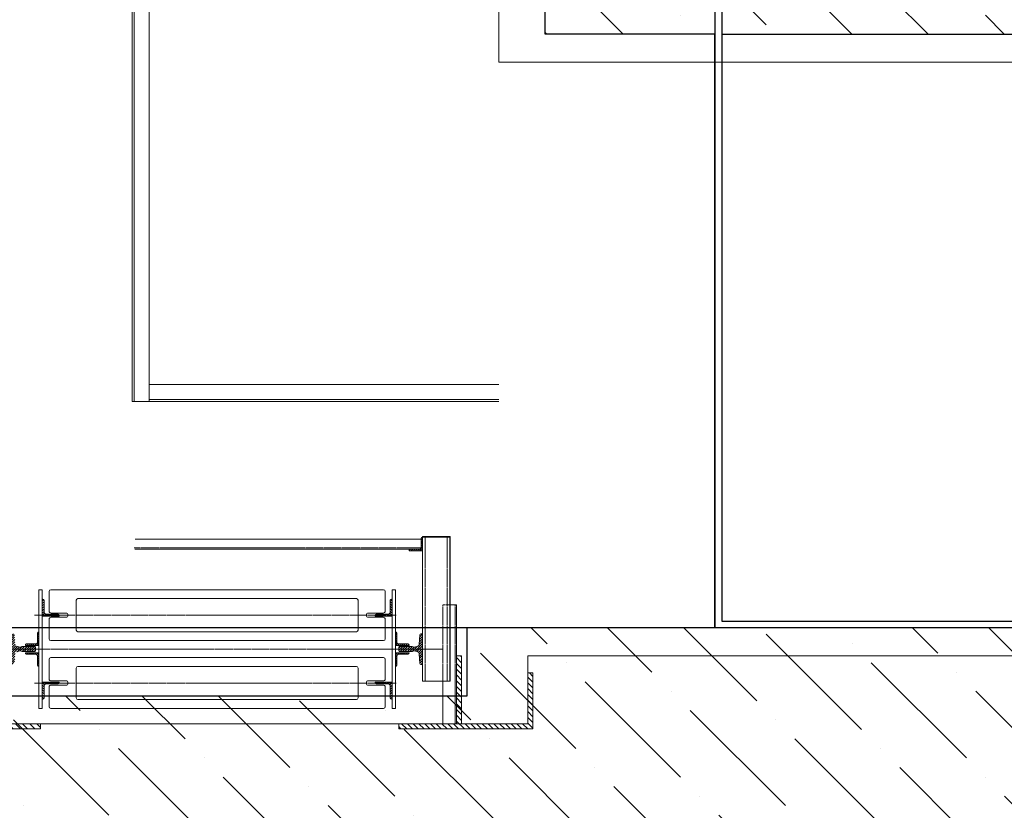
# Model space of a CAD drawing. Units: centimetres. Extents: x 242641 to 276444, y -25682 to -3464.
# Drawn here: x 270855 to 271145, y -21700 to -21467 of the extents above; entities that cross this region are included whole.
import ezdxf

# ---------------------------------------------------------------- set-up
doc = ezdxf.new("R2010")
doc.units = ezdxf.units.CM
doc.header["$MEASUREMENT"] = 0
for name, pattern in [('CENTER', [0.00875, 0.00625, -0.00125, 0, -0.00125]), ('DASHED', [0.001, 0, -0.001]), ('DGN Style 2', [361.287584, 216.77255, -144.515034]), ('ČERCHOVANÁ', [0.254, 0.127, -0.0635, 0, -0.0635])]:
    doc.linetypes.add(name, pattern=pattern)
for name, color, linetype, lineweight in [('CK_LEVEL_1', 7, 'Continuous', 0), ('OSY50', 4, 'ČERCHOVANÁ', 0), ('PLNA25', 7, 'Continuous', 0)]:
    doc.layers.add(name, color=color, linetype=linetype, lineweight=lineweight)

# ---------------------------------------------------------------- blocks, each defined once
blk = doc.blocks.new('*U103')
at = {"layer": 'CK_LEVEL_1', "color": 120, "linetype": 'Continuous'}
for p, q in [((203.555, 138.487), (203.347, 138.279)), ((203.767, 138.487), (203.617, 138.337)), ((203.979, 138.487), (203.829, 138.337)), ((204.191, 138.487), (204.041, 138.337)), ((204.403, 138.487), (204.253, 138.337)), ((204.615, 138.487), (204.465, 138.337)), ((204.827, 138.487), (204.677, 138.337)), ((204.997, 138.445), (204.89, 138.337)), ((203.497, 138.217), (203.347, 138.067)), ((203.497, 138.005), (203.347, 137.855)), ((203.497, 137.793), (203.347, 137.643)), ((203.497, 137.581), (203.347, 137.431)), ((203.497, 137.369), (203.347, 137.219)), ((203.497, 137.157), (203.347, 137.007)), ((203.497, 136.945), (203.39, 136.837))]:
    blk.add_line(p, q, dxfattribs=at)
blk = doc.blocks.new('*U104')
at = {"layer": 'CK_LEVEL_1', "color": 3, "linetype": 'Continuous'}
for p, q in [((205.252, 137.687), (205.337, 137.602)), ((205.323, 137.687), (205.412, 137.598)), ((205.393, 137.687), (205.487, 137.594)), ((205.464, 137.687), (205.562, 137.59)), ((205.535, 137.687), (205.754, 137.469)), ((205.606, 137.687), (205.771, 137.522)), ((205.62, 137.532), (205.77, 137.381)), ((205.676, 137.687), (205.793, 137.571)), ((205.747, 137.687), (205.844, 137.591)), ((205.818, 137.687), (205.911, 137.594)), ((205.888, 137.687), (205.978, 137.598)), ((205.959, 137.687), (206.045, 137.602)), ((206.03, 137.687), (206.112, 137.605)), ((206.101, 137.687), (206.147, 137.641)), ((205.622, 137.318), (205.772, 137.168)), ((205.622, 137.247), (205.772, 137.097)), ((205.622, 137.176), (205.772, 137.026)), ((205.625, 137.385), (205.772, 137.238)), ((205.643, 137.438), (205.772, 137.309)), ((205.622, 137.105), (205.74, 136.987)), ((205.622, 137.035), (205.669, 136.987))]:
    blk.add_line(p, q, dxfattribs=at)
blk = doc.blocks.new('*U105')
at = {"layer": 'CK_LEVEL_1', "color": 3, "linetype": 'Continuous'}
for p, q in [((205.772, 126.098), (205.622, 126.248)), ((205.772, 126.028), (205.622, 126.178)), ((205.772, 126.169), (205.654, 126.287)), ((205.772, 126.24), (205.724, 126.287)), ((205.772, 125.957), (205.622, 126.107)), ((205.769, 125.889), (205.622, 126.036)), ((205.75, 125.837), (205.622, 125.966)), ((205.774, 125.743), (205.623, 125.894)), ((205.293, 125.587), (205.247, 125.634)), ((205.364, 125.587), (205.282, 125.669)), ((205.434, 125.587), (205.349, 125.673)), ((205.505, 125.587), (205.416, 125.677)), ((205.576, 125.587), (205.483, 125.68)), ((205.647, 125.587), (205.55, 125.684)), ((205.717, 125.587), (205.601, 125.704)), ((205.788, 125.587), (205.623, 125.752)), ((205.859, 125.587), (205.64, 125.806)), ((205.929, 125.587), (205.832, 125.685)), ((206, 125.587), (205.907, 125.681)), ((206.071, 125.587), (205.982, 125.676)), ((206.142, 125.587), (206.057, 125.672))]:
    blk.add_line(p, q, dxfattribs=at)
blk = doc.blocks.new('*U107')
at = {"layer": 'CK_LEVEL_1', "color": 120, "linetype": 'Continuous'}
for p, q in [((203.411, 126.287), (203.347, 126.224)), ((203.497, 126.204), (203.347, 126.054)), ((203.497, 126.034), (203.347, 125.884)), ((203.497, 125.864), (203.347, 125.714)), ((203.497, 125.695), (203.347, 125.545)), ((203.497, 125.525), (203.347, 125.375)), ((203.497, 125.355), (203.347, 125.205)), ((203.497, 125.186), (203.347, 125.036)), ((203.497, 125.016), (203.347, 124.866)), ((203.497, 124.846), (203.347, 124.696)), ((203.497, 124.677), (203.347, 124.527)), ((203.577, 124.587), (203.347, 124.357)), ((203.747, 124.587), (203.597, 124.437)), ((203.917, 124.587), (203.767, 124.437)), ((204.086, 124.587), (203.936, 124.437)), ((204.256, 124.587), (204.106, 124.437)), ((204.426, 124.587), (204.276, 124.437)), ((204.596, 124.587), (204.446, 124.437)), ((204.765, 124.587), (204.615, 124.437)), ((204.935, 124.587), (204.785, 124.437)), ((205.105, 124.587), (204.955, 124.437)), ((205.274, 124.587), (205.124, 124.437)), ((205.444, 124.587), (205.294, 124.437)), ((205.497, 124.47), (205.464, 124.437)), ((203.497, 124.337), (203.347, 124.187)), ((203.497, 124.167), (203.347, 124.017)), ((203.497, 123.998), (203.347, 123.848)), ((203.497, 123.828), (203.347, 123.678)), ((203.497, 123.658), (203.347, 123.508)), ((203.497, 123.489), (203.347, 123.339)), ((203.497, 123.319), (203.347, 123.169)), ((203.497, 123.149), (203.347, 122.999)), ((203.497, 122.979), (203.347, 122.829)), ((203.497, 122.81), (203.347, 122.66)), ((203.497, 122.64), (203.347, 122.49)), ((203.514, 122.487), (203.364, 122.337)), ((203.683, 122.487), (203.533, 122.337)), ((203.853, 122.487), (203.703, 122.337)), ((204.023, 122.487), (203.873, 122.337)), ((204.193, 122.487), (204.043, 122.337)), ((204.362, 122.487), (204.212, 122.337)), ((204.532, 122.487), (204.382, 122.337)), ((204.702, 122.487), (204.552, 122.337)), ((204.871, 122.487), (204.721, 122.337)), ((204.997, 122.443), (204.891, 122.337))]:
    blk.add_line(p, q, dxfattribs=at)
blk = doc.blocks.new('*U108')
at = {"layer": 'CK_LEVEL_1', "color": 120, "linetype": 'Continuous'}
for p, q in [((208.618, 125.985), (208.597, 125.965)), ((208.637, 125.948), (208.597, 125.908)), ((208.637, 125.891), (208.597, 125.851)), ((208.637, 125.835), (208.597, 125.795)), ((208.637, 125.778), (208.597, 125.738)), ((208.637, 125.722), (208.597, 125.682)), ((208.64, 125.668), (208.597, 125.625)), ((208.665, 125.637), (208.616, 125.587)), ((208.712, 125.627), (208.672, 125.587)), ((208.769, 125.627), (208.729, 125.587)), ((208.825, 125.627), (208.785, 125.587)), ((208.882, 125.627), (208.842, 125.587)), ((208.938, 125.627), (208.898, 125.587)), ((208.987, 125.619), (208.955, 125.587))]:
    blk.add_line(p, q, dxfattribs=at)
blk = doc.blocks.new('*U113')
at = {"layer": 'CK_LEVEL_1', "color": 120, "linetype": 'Continuous'}
for p, q in [((206.672, 136.732), (206.723, 136.681)), ((206.672, 136.661), (206.722, 136.611)), ((206.672, 136.591), (206.722, 136.541)), ((206.687, 136.787), (206.751, 136.724)), ((206.758, 136.787), (206.808, 136.737)), ((206.829, 136.787), (206.879, 136.737)), ((206.899, 136.787), (206.949, 136.737)), ((206.97, 136.787), (207.02, 136.737)), ((207.041, 136.787), (207.091, 136.737)), ((207.111, 136.787), (207.156, 136.743)), ((206.672, 136.52), (206.722, 136.47)), ((206.672, 136.449), (206.722, 136.399)), ((206.672, 136.378), (206.722, 136.328)), ((206.672, 136.308), (206.692, 136.288))]:
    blk.add_line(p, q, dxfattribs=at)
blk = doc.blocks.new('*U114')
at = {"layer": 'CK_LEVEL_1', "color": 120, "linetype": 'Continuous'}
for p, q in [((206.672, 126.967), (206.692, 126.987)), ((206.672, 126.896), (206.722, 126.946)), ((206.672, 126.825), (206.722, 126.875)), ((206.672, 126.755), (206.722, 126.805)), ((206.672, 126.684), (206.722, 126.734)), ((206.672, 126.613), (206.722, 126.663)), ((206.672, 126.543), (206.723, 126.594)), ((206.687, 126.487), (206.751, 126.551)), ((206.758, 126.487), (206.808, 126.537)), ((206.829, 126.487), (206.879, 126.537)), ((206.899, 126.487), (206.949, 126.537)), ((206.97, 126.487), (207.02, 126.537)), ((207.041, 126.487), (207.091, 126.537)), ((207.111, 126.487), (207.156, 126.532))]:
    blk.add_line(p, q, dxfattribs=at)
blk = doc.blocks.new('*U115')
at = {"layer": 'CK_LEVEL_1', "color": 120, "linetype": 'Continuous'}
for p, q in [((205.807, 126.38), (205.814, 126.387)), ((205.807, 126.323), (205.871, 126.387)), ((205.807, 126.267), (205.852, 126.312)), ((205.807, 126.21), (205.847, 126.25)), ((205.807, 126.154), (205.847, 126.194)), ((205.882, 126.342), (205.927, 126.387)), ((205.944, 126.347), (205.984, 126.387)), ((206.001, 126.347), (206.041, 126.387)), ((206.057, 126.347), (206.097, 126.387)), ((206.114, 126.347), (206.154, 126.387)), ((206.17, 126.347), (206.207, 126.384)), ((205.807, 126.097), (205.847, 126.137)), ((205.807, 126.04), (205.847, 126.08)), ((205.81, 125.987), (205.847, 126.024))]:
    blk.add_line(p, q, dxfattribs=at)
blk = doc.blocks.new('*U116')
at = {"layer": 'CK_LEVEL_1', "color": 120, "linetype": 'Continuous'}
for p, q in [((205.223, 126.347), (205.187, 126.384)), ((205.28, 126.347), (205.24, 126.387)), ((205.336, 126.347), (205.296, 126.387)), ((205.393, 126.347), (205.353, 126.387)), ((205.45, 126.347), (205.41, 126.387)), ((205.511, 126.342), (205.466, 126.387)), ((205.587, 126.323), (205.523, 126.387)), ((205.587, 126.267), (205.542, 126.312)), ((205.587, 126.21), (205.547, 126.25)), ((205.587, 126.154), (205.547, 126.194)), ((205.587, 126.38), (205.579, 126.387)), ((205.587, 126.097), (205.547, 126.137)), ((205.587, 126.04), (205.547, 126.08)), ((205.583, 125.987), (205.547, 126.024))]:
    blk.add_line(p, q, dxfattribs=at)
blk = doc.blocks.new('*U117')
at = {"layer": 'CK_LEVEL_1', "color": 120, "linetype": 'Continuous'}
for p, q in [((204.722, 126.896), (204.672, 126.946)), ((204.722, 126.825), (204.672, 126.875)), ((204.722, 126.755), (204.672, 126.805)), ((204.722, 126.684), (204.672, 126.734)), ((204.722, 126.967), (204.702, 126.987)), ((204.282, 126.487), (204.238, 126.532)), ((204.353, 126.487), (204.303, 126.537)), ((204.424, 126.487), (204.374, 126.537)), ((204.494, 126.487), (204.444, 126.537)), ((204.565, 126.487), (204.515, 126.537)), ((204.636, 126.487), (204.586, 126.537)), ((204.706, 126.487), (204.643, 126.551)), ((204.722, 126.543), (204.67, 126.594)), ((204.722, 126.613), (204.672, 126.663))]:
    blk.add_line(p, q, dxfattribs=at)
blk = doc.blocks.new('*U118')
at = {"layer": 'CK_LEVEL_1', "color": 120, "linetype": 'Continuous'}
for p, q in [((204.282, 136.787), (204.238, 136.743)), ((204.353, 136.787), (204.303, 136.737)), ((204.424, 136.787), (204.374, 136.737)), ((204.494, 136.787), (204.444, 136.737)), ((204.565, 136.787), (204.515, 136.737)), ((204.636, 136.787), (204.586, 136.737)), ((204.706, 136.787), (204.643, 136.724)), ((204.722, 136.732), (204.67, 136.681)), ((204.722, 136.661), (204.672, 136.611)), ((204.722, 136.591), (204.672, 136.541)), ((204.722, 136.52), (204.672, 136.47)), ((204.722, 136.449), (204.672, 136.399)), ((204.722, 136.378), (204.672, 136.328)), ((204.722, 136.308), (204.702, 136.288))]:
    blk.add_line(p, q, dxfattribs=at)
blk = doc.blocks.new('*U119')
at = {"layer": 'CK_LEVEL_1', "color": 120, "linetype": 'Continuous'}
for p, q in [((205.807, 137.234), (205.847, 137.194)), ((205.807, 137.178), (205.847, 137.138)), ((205.81, 137.287), (205.847, 137.251)), ((205.807, 137.121), (205.847, 137.081)), ((205.807, 137.065), (205.847, 137.025)), ((205.807, 137.008), (205.852, 136.963)), ((205.807, 136.951), (205.871, 136.887)), ((205.807, 136.895), (205.814, 136.887)), ((205.882, 136.933), (205.927, 136.887)), ((205.944, 136.927), (205.984, 136.887)), ((206.001, 136.927), (206.041, 136.887)), ((206.057, 136.927), (206.097, 136.887)), ((206.114, 136.927), (206.154, 136.887)), ((206.17, 136.927), (206.207, 136.891))]:
    blk.add_line(p, q, dxfattribs=at)
blk = doc.blocks.new('*U120')
at = {"layer": 'CK_LEVEL_1', "color": 120, "linetype": 'Continuous'}
for p, q in [((205.583, 137.287), (205.547, 137.251)), ((205.587, 137.234), (205.547, 137.194)), ((205.587, 137.178), (205.547, 137.138)), ((205.223, 136.927), (205.187, 136.891)), ((205.28, 136.927), (205.24, 136.887)), ((205.336, 136.927), (205.296, 136.887)), ((205.393, 136.927), (205.353, 136.887)), ((205.45, 136.927), (205.41, 136.887)), ((205.511, 136.933), (205.466, 136.887)), ((205.587, 136.951), (205.523, 136.887)), ((205.587, 137.008), (205.542, 136.963)), ((205.587, 137.121), (205.547, 137.081)), ((205.587, 137.065), (205.547, 137.025)), ((205.587, 136.895), (205.579, 136.887))]:
    blk.add_line(p, q, dxfattribs=at)

msp = doc.modelspace()

# ---------------------------------------------------------------- hatches: boundary and pattern name
at = {"layer": 'PLNA25'}
h = msp.add_hatch(dxfattribs=at)
h.set_pattern_fill('ANSI36', color=256, style=0)
h.set_pattern_definition([(135, (0, 0), (-30.8696304, 8.4189901), [39.6875, -7.9375, 0, -7.9375])])
edge = h.paths.add_edge_path(flags=16)
edge.add_spline(control_points=[(271241.3355, -22300.5879), (271241.7853, -22305.354), (271240.1295, -22312.2906), (271224.1306, -22307.8412), (271220.9904, -22311.9342), (271220.4942, -22314.3952)], knot_values=[0, 0, 0, 0, 0.37372308, 0.74395486, 1, 1, 1, 1], degree=3, periodic=0)
edge.add_line((271220.4942, -22314.3952), (271069.5493, -22085.6352))
edge.add_line((271069.5493, -22085.6352), (271069.5493, -22040.2425))
edge.add_line((271069.5493, -22040.2425), (271241.3355, -22300.5879))
h.paths.add_polyline_path([(271216.5493, -21646.1512), (271216.5493, -21726.1512), (270841.5493, -21726.1512), (270781.5493, -21666.1512), (270781.5493, -21646.1512), (270826.5493, -21646.1512), (270826.5493, -21666.1512), (270986.5493, -21666.1512), (270986.5493, -21646.1512)], flags=16)
h.paths.add_polyline_path([(271059.5493, -21371.1512), (271059.5493, -21471.1512), (271009.5493, -21471.1512), (271009.5493, -21371.1512)], flags=16)
h.paths.add_polyline_path([(271636.5493, -21421.1512), (271665.3361, -21449.938), (271658.2651, -21457.009), (271644.1229, -21442.8669), (271615.8387, -21471.1512), (271216.5493, -21471.1512), (271216.5493, -21512.6512), (271204.0493, -21512.6512), (271204.0493, -21486.1512), (271191.5493, -21486.1512), (271191.5493, -21471.1512), (271061.5493, -21471.1512), (271061.5493, -21421.1512)], flags=16)
h.paths.add_polyline_path([(271216.5493, -21602.6512), (271216.5493, -21644.1512), (271191.5493, -21644.1512), (271191.5493, -21629.1512), (271204.0493, -21629.1512), (271204.0493, -21602.6512)], flags=16)
h.paths.add_polyline_path([(271386.5493, -21701.1512), (271386.5493, -21806.1512), (271361.5493, -21806.1512), (271361.5493, -21726.1512), (271216.5493, -21726.1512), (271216.5493, -21701.1512)], flags=16)
h.paths.add_polyline_path([(271511.5493, -21781.1512), (271511.5493, -21806.1512), (271506.5493, -21806.1512), (271506.5493, -21793.6512), (271494.0493, -21793.6512), (271494.0493, -21781.1512)], flags=16)
h.paths.add_polyline_path([(271404.0493, -21781.1512), (271404.0493, -21793.6512), (271386.5493, -21793.6512), (271386.5493, -21781.1512)], flags=16)
edge = h.paths.add_edge_path(flags=16)
edge.add_line((271561.5493, -21781.1512), (271561.5493, -22358.5259))
edge.add_spline(control_points=[(271561.5493, -22358.5259), (271555.6045, -22365.0841), (271540.162, -22379.7703), (271522.6331, -22374.3042), (271511.5493, -22367.1086)], knot_values=[0, 0, 0, 0, 0.39050424, 1, 1, 1, 1], degree=3, periodic=0)
edge.add_line((271511.5493, -22367.1086), (271511.5493, -21781.1512))
edge.add_line((271511.5493, -21781.1512), (271561.5493, -21781.1512))
edge = h.paths.add_edge_path(flags=16)
edge.add_line((271633.5493, -21781.1512), (271648.2854, -21766.4151))
edge.add_line((271648.2854, -21766.4151), (271658.892, -21777.0217))
edge.add_line((271658.892, -21777.0217), (271654.7625, -21781.1512))
edge.add_line((271654.7625, -21781.1512), (271832.6902, -21959.0788))
edge.add_line((271832.6902, -21959.0788), (271815.0125, -21976.7565))
edge.add_line((271815.0125, -21976.7565), (271669.4072, -21831.1512))
edge.add_line((271669.4072, -21831.1512), (271649.0493, -21831.1512))
edge.add_line((271649.0493, -21831.1512), (271649.0493, -21886.1512))
edge.add_line((271649.0493, -21886.1512), (271686.7283, -21848.4722))
edge.add_line((271686.7283, -21848.4722), (271693.7993, -21855.5433))
edge.add_line((271693.7993, -21855.5433), (271649.0493, -21900.2933))
edge.add_line((271649.0493, -21900.2933), (271649.0493, -22100.2933))
edge.add_line((271649.0493, -22100.2933), (271790.4707, -22241.7147))
edge.add_line((271790.4707, -22241.7147), (271935.2207, -22096.9647))
edge.add_line((271935.2207, -22096.9647), (271892.7943, -22054.5382))
edge.add_line((271892.7943, -22054.5382), (271910.472, -22036.8606))
edge.add_line((271910.472, -22036.8606), (271995.3248, -22121.7134))
edge.add_line((271995.3248, -22121.7134), (271977.6471, -22139.3911))
edge.add_line((271977.6471, -22139.3911), (271952.8984, -22114.6423))
edge.add_line((271952.8984, -22114.6423), (271808.1484, -22259.3923))
edge.add_line((271808.1484, -22259.3923), (271970.1823, -22421.4263))
edge.add_spline(control_points=[(271970.1823, -22421.4263), (271961.0465, -22423.5859), (271949.6548, -22424.086), (271937.2179, -22423.8172)], knot_values=[0, 0, 0, 0, 1, 1, 1, 1], degree=3, periodic=0)
edge.add_line((271937.2179, -22423.8172), (271649.0493, -22135.6486))
edge.add_line((271649.0493, -22135.6486), (271649.0493, -22235.6486))
edge.add_line((271649.0493, -22235.6486), (271649.0493, -22357.9185))
edge.add_spline(control_points=[(271649.0493, -22357.9185), (271640.6468, -22350.1002), (271632.2442, -22342.2819), (271624.0493, -22336.4751)], knot_values=[0, 0, 0, 0, 1, 1, 1, 1], degree=3, periodic=0)
edge.add_line((271624.0493, -22336.4751), (271624.0493, -21831.1512))
edge.add_line((271624.0493, -21831.1512), (271563.5493, -21831.1512))
edge.add_line((271563.5493, -21831.1512), (271563.5493, -21781.1512))
edge.add_line((271563.5493, -21781.1512), (271633.5493, -21781.1512))
h.paths.add_polyline_path([(271790.3006, -21645.6131), (271786.1712, -21649.7425), (271775.5646, -21639.1359), (271779.694, -21635.0065)], flags=16)

# ---------------------------------------------------------------- linework, layer by layer
at = {"color": 3, "linetype": 'DGN Style 2', "lineweight": 0}
for p, q in [((270892.9256, -21579.4012), (270892.9256, -21448.4012)), ((270887.9256, -21579.4012), (270887.9256, -21453.9012)), ((270888.5256, -21579.4012), (270888.5256, -21453.9012)), ((270995.9256, -21574.4012), (270892.9256, -21574.4012)), ((270995.9256, -21578.8012), (270892.9256, -21578.8012)), ((270995.9256, -21579.4012), (270887.9256, -21579.4012))]:
    msp.add_line(p, q, dxfattribs=at)
at = {"layer": 'CK_LEVEL_1', "color": 252, "linetype": 'Continuous'}
for p, q in [((270995.9256, -21379.4012), (270995.9256, -21479.4012)), ((271599.7256, -21479.4012), (270995.9256, -21479.4012)), ((271004.4256, -21654.4012), (271209.7256, -21654.4012)), ((271004.4256, -21654.4012), (271004.4256, -21674.4012)), ((270845.9256, -21674.4012), (270999.7256, -21674.4012)), ((270983.4256, -21674.4012), (270845.9256, -21674.4012)), ((271004.4256, -21674.4012), (270984.9256, -21674.4012))]:
    msp.add_line(p, q, dxfattribs=at)
at = {"layer": 'CK_LEVEL_1', "color": 120, "linetype": 'Continuous'}
for p, q in [((270973.4256, -21619.4012), (270973.3256, -21619.4012)), ((270973.4256, -21623.4012), (270973.4256, -21619.2512)), ((270981.5756, -21619.2512), (270973.4256, -21619.2512)), ((270973.4256, -21661.9012), (270973.4256, -21619.4012)), ((270981.4256, -21619.4012), (270973.4256, -21619.4012)), ((270981.4256, -21661.9012), (270981.4256, -21619.4012)), ((270981.5756, -21661.9012), (270981.5756, -21619.2512)), ((270973.0256, -21622.4012), (270973.0256, -21619.7012)), ((270969.4256, -21623.4012), (270969.4256, -21623.3012)), ((270973.4256, -21623.4012), (270969.4256, -21623.4012)), ((270861.4256, -21634.9012), (270860.4256, -21634.9012)), ((270860.4256, -21634.9012), (270860.4256, -21669.9012)), ((270861.4256, -21634.9012), (270861.4256, -21669.9012)), ((270964.4256, -21669.9012), (270964.4256, -21634.9012)), ((270964.4256, -21634.9012), (270965.4256, -21634.9012)), ((270965.4256, -21669.9012), (270965.4256, -21634.9012)), ((270861.4256, -21642.6512), (270861.4256, -21637.6512)), ((270861.4256, -21637.6512), (270861.5756, -21637.6512)), ((270861.9256, -21641.4512), (270861.9256, -21638.0012)), ((270963.9256, -21641.4512), (270963.9256, -21638.0012)), ((270964.4256, -21637.6512), (270964.2756, -21637.6512)), ((270964.4256, -21642.6512), (270964.4256, -21637.6512)), ((270983.4256, -21639.4012), (270981.4256, -21639.4012)), ((270983.4256, -21639.4012), (270983.4256, -21674.4012)), ((270862.6256, -21642.1512), (270866.0756, -21642.1512)), ((270866.4256, -21642.6512), (270866.4256, -21642.5012)), ((270959.4256, -21642.6512), (270959.4256, -21642.5012)), ((270963.2256, -21642.1512), (270959.7756, -21642.1512)), ((270861.4256, -21642.6512), (270866.4256, -21642.6512)), ((270964.4256, -21642.6512), (270959.4256, -21642.6512)), ((270860.0256, -21650.3012), (270860.0256, -21647.6012)), ((270860.4256, -21647.3012), (270860.3256, -21647.3012)), ((270860.4256, -21651.3012), (270860.4256, -21647.3012)), ((270965.4256, -21651.3012), (270965.4256, -21647.3012)), ((270965.4256, -21647.3012), (270965.5256, -21647.3012)), ((270965.8256, -21650.3012), (270965.8256, -21647.6012)), ((270856.4256, -21651.3012), (270856.4256, -21651.2012)), ((270860.4256, -21651.3012), (270856.4256, -21651.3012)), ((270859.4256, -21650.9012), (270856.7256, -21650.9012)), ((270965.4256, -21651.3012), (270969.4256, -21651.3012)), ((270966.4256, -21650.9012), (270969.1256, -21650.9012)), ((270969.4256, -21651.3012), (270969.4256, -21651.2012)), ((270856.4256, -21653.5012), (270856.4256, -21653.6012)), ((270860.4256, -21653.5012), (270856.4256, -21653.5012)), ((270859.4256, -21653.9012), (270856.7256, -21653.9012)), ((270860.4256, -21653.5012), (270860.4256, -21657.5012)), ((270965.4256, -21653.5012), (270965.4256, -21657.5012)), ((270965.4256, -21653.5012), (270969.4256, -21653.5012)), ((270966.4256, -21653.9012), (270969.1256, -21653.9012)), ((270969.4256, -21653.5012), (270969.4256, -21653.6012)), ((270860.0256, -21654.5012), (270860.0256, -21657.2012)), ((270965.8256, -21654.5012), (270965.8256, -21657.2012)), ((270984.9256, -21654.4012), (270983.4256, -21654.4012)), ((270984.9256, -21654.4012), (270984.9256, -21674.4012)), ((270860.4256, -21657.5012), (270860.3256, -21657.5012)), ((270965.4256, -21657.5012), (270965.5256, -21657.5012)), ((271005.9256, -21659.4012), (271004.4256, -21659.4012)), ((271005.9256, -21659.4012), (271005.9256, -21675.9012)), ((270861.4256, -21662.1512), (270866.4256, -21662.1512)), ((270861.4256, -21662.1512), (270861.4256, -21667.1512)), ((270862.6256, -21662.6512), (270866.0756, -21662.6512)), ((270866.4256, -21662.1512), (270866.4256, -21662.3012)), ((270964.4256, -21662.1512), (270959.4256, -21662.1512)), ((270959.4256, -21662.1512), (270959.4256, -21662.3012)), ((270963.2256, -21662.6512), (270959.7756, -21662.6512)), ((270964.4256, -21662.1512), (270964.4256, -21667.1512)), ((270981.5756, -21661.9012), (270973.4256, -21661.9012)), ((270979.4256, -21674.4012), (270979.4256, -21661.9012)), ((270861.9256, -21663.3512), (270861.9256, -21666.8012)), ((270963.9256, -21663.3512), (270963.9256, -21666.8012)), ((270861.4256, -21667.1512), (270861.5756, -21667.1512)), ((270964.4256, -21667.1512), (270964.2756, -21667.1512)), ((270861.4256, -21669.9012), (270860.4256, -21669.9012)), ((270964.4256, -21669.9012), (270965.4256, -21669.9012)), ((270860.9256, -21674.4012), (270860.9256, -21675.9012)), ((270966.4256, -21675.9012), (270966.4256, -21674.4012)), ((270860.9256, -21675.9012), (270844.4256, -21675.9012)), ((271005.9256, -21675.9012), (270966.4256, -21675.9012))]:
    msp.add_line(p, q, dxfattribs=at)
at = {"layer": 'CK_LEVEL_1', "color": 120, "linetype": 'DASHED', "ltscale": 10}
for p, q in [((270974.2256, -21661.9012), (270974.2256, -21619.4012)), ((270980.6256, -21661.9012), (270980.6256, -21619.4012)), ((270979.4256, -21661.9012), (270979.4256, -21639.4012)), ((270981.4256, -21639.4012), (270979.4256, -21639.4012)), ((270983.0256, -21639.4012), (270983.0256, -21674.4012))]:
    msp.add_line(p, q, dxfattribs=at)
at = {"layer": 'CK_LEVEL_1', "color": 4, "linetype": 'Continuous'}
for p, q in [((270973.0256, -21620.0012), (270888.7824, -21620.0012)), ((270972.4256, -21623.0012), (270888.6446, -21623.0012)), ((270863.4256, -21641.2012), (270863.4256, -21635.4012)), ((270961.9256, -21634.9012), (270863.9256, -21634.9012)), ((270962.4256, -21641.2012), (270962.4256, -21635.4012)), ((270871.4256, -21646.8012), (270871.4256, -21638.0012)), ((270953.9256, -21637.5012), (270871.9256, -21637.5012)), ((270954.4256, -21646.8012), (270954.4256, -21638.0012)), ((270868.6256, -21641.8012), (270864.0256, -21641.8012)), ((270868.9256, -21642.7012), (270868.9256, -21642.1012)), ((270956.9256, -21642.7012), (270956.9256, -21642.1012)), ((270961.8256, -21641.8012), (270957.2256, -21641.8012)), ((270863.4256, -21649.4012), (270863.4256, -21643.6012)), ((270868.6256, -21643.0012), (270864.0256, -21643.0012)), ((270961.8256, -21643.0012), (270957.2256, -21643.0012)), ((270962.4256, -21649.4012), (270962.4256, -21643.6012)), ((270953.9256, -21647.3012), (270871.9256, -21647.3012)), ((270961.9256, -21649.9012), (270863.9256, -21649.9012)), ((270863.4256, -21655.4012), (270863.4256, -21661.2012)), ((270961.9256, -21654.9012), (270863.9256, -21654.9012)), ((270962.4256, -21655.4012), (270962.4256, -21661.2012)), ((270871.4256, -21658.0012), (270871.4256, -21666.8012)), ((270953.9256, -21657.5012), (270871.9256, -21657.5012)), ((270954.4256, -21658.0012), (270954.4256, -21666.8012)), ((270868.6256, -21661.8012), (270864.0256, -21661.8012)), ((270868.9256, -21662.1012), (270868.9256, -21662.7012)), ((270956.9256, -21662.1012), (270956.9256, -21662.7012)), ((270961.8256, -21661.8012), (270957.2256, -21661.8012)), ((270863.4256, -21663.6012), (270863.4256, -21669.4012)), ((270868.6256, -21663.0012), (270864.0256, -21663.0012)), ((270961.8256, -21663.0012), (270957.2256, -21663.0012)), ((270962.4256, -21663.6012), (270962.4256, -21669.4012)), ((270953.9256, -21667.3012), (270871.9256, -21667.3012)), ((270961.9256, -21669.9012), (270863.9256, -21669.9012))]:
    msp.add_line(p, q, dxfattribs=at)
at = {"layer": 'CK_LEVEL_1', "color": 4, "linetype": 'DASHED', "ltscale": 10}
msp.add_line((270972.9913, -21622.6012), (270888.4374, -21622.6012), dxfattribs=at)
at = {"layer": 'CK_LEVEL_1', "color": 1, "linetype": 'CENTER', "ltscale": 10}
for p, q in [((270965.6492, -21642.4012), (270859.1407, -21642.4012)), ((270979.1854, -21652.4012), (270850.5488, -21652.4012)), ((270965.6492, -21662.4012), (270859.1407, -21662.4012))]:
    msp.add_line(p, q, dxfattribs=at)
at = {"layer": 'CK_LEVEL_1', "color": 3, "linetype": 'Continuous'}
for p, q in [((270972.61, -21648.1847), (270972.453, -21651.0387)), ((270973.4256, -21647.9012), (270972.9095, -21647.9012)), ((270973.4256, -21652.4012), (270973.4256, -21647.9012)), ((270853.8142, -21651.5772), (270854.7611, -21651.8805)), ((270853.8142, -21653.2251), (270854.7611, -21652.9218)), ((270854.8894, -21651.8784), (270855.493, -21651.6628)), ((270854.8894, -21652.9239), (270855.493, -21653.1395)), ((270855.5602, -21651.6512), (270859.2256, -21651.6512)), ((270855.5602, -21653.1512), (270859.2256, -21653.1512)), ((270859.4256, -21651.8512), (270859.4256, -21652.9512)), ((270966.4256, -21652.9512), (270966.4256, -21651.8512)), ((270970.2909, -21651.6512), (270966.6256, -21651.6512)), ((270970.2909, -21653.1512), (270966.6256, -21653.1512)), ((270970.9618, -21651.8784), (270970.3582, -21651.6628)), ((270970.9618, -21652.9239), (270970.3582, -21653.1395)), ((270972.037, -21651.5772), (270971.0901, -21651.8805)), ((270972.037, -21653.2251), (270971.0901, -21652.9218)), ((270972.61, -21656.6176), (270972.453, -21653.7636)), ((270973.4256, -21652.4012), (270973.4256, -21656.9012)), ((270973.4256, -21656.9012), (270972.9095, -21656.9012))]:
    msp.add_line(p, q, dxfattribs=at)
at = {"layer": 'CK_LEVEL_1', "color": 120, "linetype": 'Continuous'}
for centre, radius, start, end in [((270973.3256, -21619.7012), 0.3, 90, 180), ((270969.7256, -21623.3012), 0.3, 90, 180), ((270972.4256, -21622.4012), 0.6, 270, 0), ((270861.5756, -21638.0012), 0.35, 0, 90), ((270964.2756, -21638.0012), 0.35, 90, 180), ((270862.6256, -21641.4512), 0.7, 180, 270), ((270866.0756, -21642.5012), 0.35, 0, 90), ((270959.7756, -21642.5012), 0.35, 90, 180), ((270963.2256, -21641.4512), 0.7, 270, 0), ((270860.3256, -21647.6012), 0.3, 90, 180), ((270965.5256, -21647.6012), 0.3, 0, 90), ((270856.7256, -21651.2012), 0.3, 90, 180), ((270859.4256, -21650.3012), 0.6, 270, 0), ((270966.4256, -21650.3012), 0.6, 180, 270), ((270969.1256, -21651.2012), 0.3, 0, 90), ((270856.7256, -21653.6012), 0.3, 180, 270), ((270859.4256, -21654.5012), 0.6, 0, 90), ((270966.4256, -21654.5012), 0.6, 90, 180), ((270969.1256, -21653.6012), 0.3, 270, 0), ((270860.3256, -21657.2012), 0.3, 180, 270), ((270965.5256, -21657.2012), 0.3, 270, 0), ((270862.6256, -21663.3512), 0.7, 90, 180), ((270866.0756, -21662.3012), 0.35, 270, 0), ((270959.7756, -21662.3012), 0.35, 180, 270), ((270963.2256, -21663.3512), 0.7, 0, 90), ((270861.5756, -21666.8012), 0.35, 270, 0), ((270964.2756, -21666.8012), 0.35, 180, 270)]:
    msp.add_arc(centre, radius, start, end, dxfattribs=at)
at = {"layer": 'CK_LEVEL_1', "color": 4, "linetype": 'Continuous'}
for centre, radius, start, end in [((270863.9256, -21635.4012), 0.5, 90, 180), ((270961.9256, -21635.4012), 0.5, 0, 90), ((270871.9256, -21638.0012), 0.5, 90, 180), ((270953.9256, -21638.0012), 0.5, 0, 90), ((270864.0256, -21641.2012), 0.6, 180, 270), ((270868.6256, -21642.1012), 0.3, 0, 90), ((270957.2256, -21642.1012), 0.3, 90, 180), ((270961.8256, -21641.2012), 0.6, 270, 0), ((270864.0256, -21643.6012), 0.6, 90, 180), ((270868.6256, -21642.7012), 0.3, 270, 0), ((270957.2256, -21642.7012), 0.3, 180, 270), ((270961.8256, -21643.6012), 0.6, 0, 90), ((270871.9256, -21646.8012), 0.5, 180, 270), ((270953.9256, -21646.8012), 0.5, 270, 0), ((270863.9256, -21649.4012), 0.5, 180, 270), ((270961.9256, -21649.4012), 0.5, 270, 0), ((270863.9256, -21655.4012), 0.5, 90, 180), ((270961.9256, -21655.4012), 0.5, 0, 90), ((270871.9256, -21658.0012), 0.5, 90, 180), ((270953.9256, -21658.0012), 0.5, 0, 90), ((270864.0256, -21661.2012), 0.6, 180, 270), ((270868.6256, -21662.1012), 0.3, 0, 90), ((270868.6256, -21662.7012), 0.3, 270, 0), ((270957.2256, -21662.1012), 0.3, 90, 180), ((270957.2256, -21662.7012), 0.3, 180, 270), ((270961.8256, -21661.2012), 0.6, 270, 0), ((270864.0256, -21663.6012), 0.6, 90, 180), ((270961.8256, -21663.6012), 0.6, 0, 90), ((270871.9256, -21666.8012), 0.5, 180, 270), ((270953.9256, -21666.8012), 0.5, 270, 0), ((270863.9256, -21669.4012), 0.5, 180, 270), ((270961.9256, -21669.4012), 0.5, 270, 0)]:
    msp.add_arc(centre, radius, start, end, dxfattribs=at)
at = {"layer": 'CK_LEVEL_1', "color": 3, "linetype": 'Continuous'}
for centre, radius, start, end in [((270972.9095, -21648.2012), 0.3, 90, 176.851904), ((270971.8539, -21651.0058), 0.6, 287.762429, 356.851904), ((270854.8221, -21651.69), 0.2, 252.237571, 289.653824), ((270854.8221, -21653.1123), 0.2, 70.346176, 107.762429), ((270855.5602, -21651.8512), 0.2, 90, 109.653824), ((270855.5602, -21652.9512), 0.2, 250.346176, 270), ((270859.2256, -21651.8512), 0.2, 0, 90), ((270859.2256, -21652.9512), 0.2, 270, 0), ((270966.6256, -21651.8512), 0.2, 90, 180), ((270966.6256, -21652.9512), 0.2, 180, 270), ((270970.2909, -21651.8512), 0.2, 70.346176, 90), ((270970.2909, -21652.9512), 0.2, 270, 289.653824), ((270971.0291, -21651.69), 0.2, 250.346176, 287.762429), ((270971.0291, -21653.1123), 0.2, 72.237571, 109.653824), ((270971.8539, -21653.7965), 0.6, 3.148096, 72.237571), ((270972.9095, -21656.6012), 0.3, 183.148096, 270)]:
    msp.add_arc(centre, radius, start, end, dxfattribs=at)
at = {"layer": 'OSY50', "ltscale": 10}
msp.add_line((269755.9256, -21646.1512), (271182.0008, -21646.1512), dxfattribs=at)
at = {"layer": 'PLNA25', "lineweight": -2}
for p, q in [((271009.5493, -21471.1512), (271009.5493, -21371.1512)), ((271059.5493, -21371.1512), (271059.5493, -21646.1512)), ((271061.5493, -21421.1512), (271061.5493, -21644.1512)), ((271059.5493, -21471.1512), (271009.5493, -21471.1512)), ((271059.5493, -21646.1512), (271059.5493, -21471.1512)), ((271061.5493, -21471.1512), (271191.5493, -21471.1512)), ((271061.5493, -21644.1512), (271216.5493, -21644.1512)), ((271216.5493, -21646.1512), (270781.5493, -21646.1512)), ((270986.5493, -21666.1512), (270986.5493, -21646.1512)), ((270826.5493, -21666.1512), (270986.5493, -21666.1512))]:
    msp.add_line(p, q, dxfattribs=at)

# ---------------------------------------------------------------- block references
at = {"linetype": 'Continuous', "xscale": 10, "yscale": 10, "zscale": 10, "rotation": 90}
for name in ['*U108', '*U113', '*U114', '*U104', '*U119', '*U115', '*U105', '*U120', '*U116', '*U107', '*U103', '*U118', '*U117']:
    msp.add_blockref(name, (272229.299, -23709.3691), dxfattribs=at)

doc.saveas('drawing.dxf')
